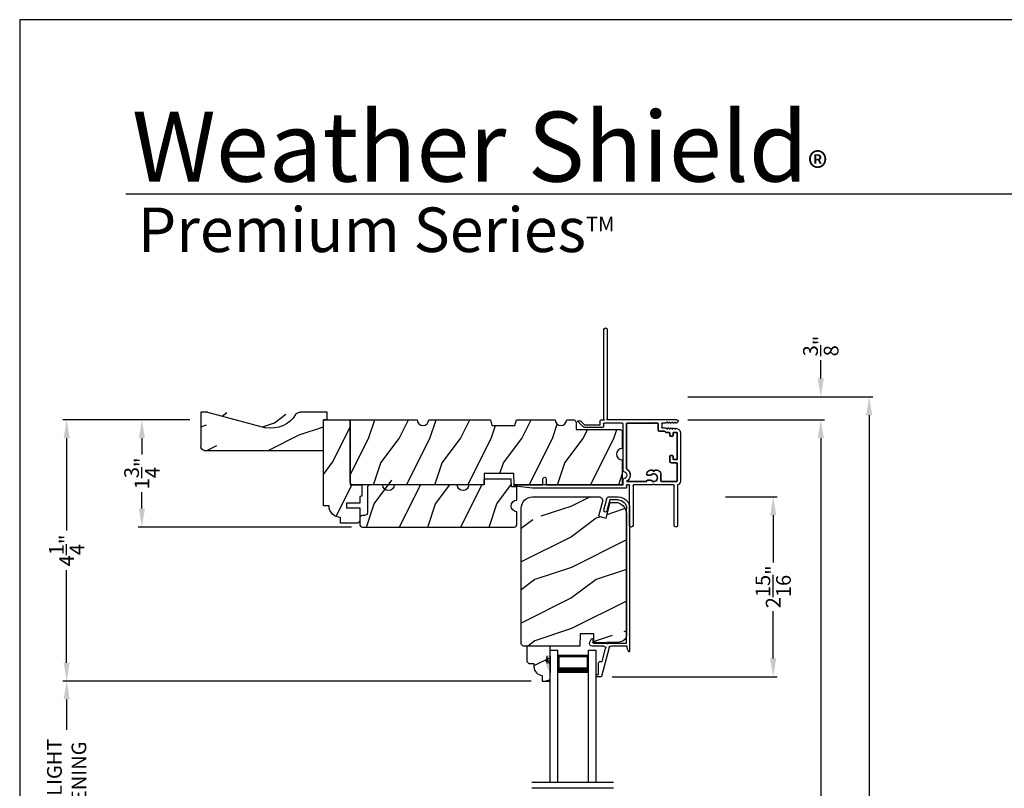
# Model space of a CAD drawing. Extents: x 0 to 68, y 0 to 44.
# Drawn here: x 34 to 50.1, y 31.5 to 44 of the extents above; entities that cross this region are included whole.
import ezdxf

# ---------------------------------------------------------------- set-up
doc = ezdxf.new("R2010")
doc.units = 0
doc.header["$LTSCALE"] = 2
doc.header["$MEASUREMENT"] = 0
doc.header["$PDMODE"] = 3
doc.layers.get('0').update_dxf_attribs({"linetype": 'CONTINUOUS'})
doc.layers.get('DEFPOINTS').update_dxf_attribs({"color": 3, "linetype": 'CONTINUOUS'})
doc.layers.add('Dim', color=7, linetype='CONTINUOUS')
doc.styles.add('Arial', font='arial.ttf')
doc.styles.get("Standard").update_dxf_attribs({"font": 'arial.ttf'})
doc.dimstyles.get("Standard").update_dxf_attribs({"dimtxt": 0.24, "dimasz": 0.3, "dimexe": 0.0625, "dimexo": 0.18, "dimgap": 0.09, "dimtad": 0, "dimdec": 4, "dimzin": 0, "dimdsep": 46, "dimlunit": 4, "dimtxsty": 'STANDARD', "dimcen": 0, "dimadec": 5, "dimazin": 0, "dimtfac": 1, "dimtdec": 4, "dimtofl": 0, "dimtmove": 0, "dimatfit": 3, "dimfxl": 1, "dimtolj": 1, "dimtzin": 0, "dimarcsym": 0})

# ---------------------------------------------------------------- blocks, each defined once
blk = doc.blocks.new('A$C2705689E')
for p, q in [((0, 0.625), (0.437, 0.625)), ((0, 0.5), (0, 0.625)), ((0, 0.5), (0.063, 0.5)), ((0.063, 0), (0.063, 0.5)), ((1.95, 0.625), (0.999, 0.37)), ((1.95, 0.625), (2.062, 0.625)), ((2.062, 0.625), (2.062, 0.063)), ((2.006, 0), (0.063, 0))]:
    blk.add_line(p, q)
for centre, radius, start, end in [((0.437, 0.531), 0.094, 33.5732, 90), ((0.914, 0.833), 0.47, 211.819, 280.4103), ((1.999, 0.063), 0.063, 270, 0)]:
    blk.add_arc(centre, radius, start, end)
blk = doc.blocks.new('*D346')
at = {"layer": 'DEFPOINTS', "color": 0, "transparency": 16777216}
for p in [(44.714, 37.47), (47.065, 37.47), (44.714, 7.446)]:
    blk.add_point(p, dxfattribs=at)
at = {"layer": 'Dim', "color": 0, "lineweight": -2, "transparency": 16777216}
for p, q in [((44.894, 37.47), (47.127, 37.47)), ((47.065, 37.17), (47.065, 24.104)), ((47.065, 7.746), (47.065, 20.812)), ((44.894, 7.446), (47.127, 7.446))]:
    blk.add_line(p, q, dxfattribs=at)
at = {"layer": 'Dim', "color": 0, "transparency": 16777216}
for points in [[(47.015, 37.17), (47.115, 37.17), (47.065, 37.47)], [(47.015, 7.746), (47.115, 7.746), (47.065, 7.446)]]:
    blk.add_solid(points, dxfattribs=at)
at = {"layer": 'Dim', "color": 0, "transparency": 16777216, "insert": (47.065, 22.458), "char_height": 0.24, "attachment_point": 5, "rotation": 90}
blk.add_mtext('\\A1;JAMB / UNIT WIDTH', dxfattribs=at)
blk = doc.blocks.new('*D347')
at = {"layer": 'DEFPOINTS', "color": 0, "transparency": 16777216}
for p in [(44.714, 37.845), (47.853, 37.845), (44.714, 7.071)]:
    blk.add_point(p, dxfattribs=at)
at = {"layer": 'Dim', "color": 0, "lineweight": -2, "transparency": 16777216}
for p, q in [((44.894, 37.845), (47.915, 37.845)), ((47.853, 37.545), (47.853, 24.561)), ((47.853, 7.371), (47.853, 20.355)), ((44.894, 7.071), (47.915, 7.071))]:
    blk.add_line(p, q, dxfattribs=at)
at = {"layer": 'Dim', "color": 0, "transparency": 16777216}
for points in [[(47.803, 37.545), (47.903, 37.545), (47.853, 37.845)], [(47.803, 7.371), (47.903, 7.371), (47.853, 7.071)]]:
    blk.add_solid(points, dxfattribs=at)
at = {"layer": 'Dim', "color": 0, "transparency": 16777216, "insert": (47.853, 22.458), "char_height": 0.24, "attachment_point": 5, "rotation": 90}
blk.add_mtext('\\A1;ROUGH OPENING WIDTH', dxfattribs=at)
blk = doc.blocks.new('A$C2308494B')
for p, q in [((2.373, 0.649), (2.318, 0.622)), ((2.323, 0.6), (2.378, 0.6)), ((2.388, 0.59), (2.388, 0.376)), ((2.438, 0.422), (2.438, 0.609)), ((2.688, 0.485), (2.688, 0.446)), ((2.898, 0.505), (2.707, 0.505)), ((2.898, 0.535), (2.898, 0.505)), ((2.928, 0.545), (2.907, 0.545)), ((2.937, 0.467), (2.937, 0.535)), ((0, 0.348), (0, 0.188)), ((0.219, 0.419), (0.012, 0.364)), ((0.05, 0.322), (0.231, 0.371)), ((0.05, 0.188), (0.05, 0.322)), ((2.388, 0.356), (2.388, 0.05)), ((2.461, 0.335), (2.93, 0.457)), ((2.688, 0.446), (2.478, 0.391)), ((2.438, 0.04), (2.438, 0.304)), ((2.388, 0.05), (0.188, 0.05)), ((0.188, 0), (2.523, 0))]:
    blk.add_line(p, q)
for centre, radius, start, end in [((2.393, 0.609), 0.045, 0.0002, 115.8941), ((2.323, 0.612), 0.012, 115.8934, 269.9987), ((2.378, 0.59), 0.01, 359.9982, 90.0018), ((2.707, 0.485), 0.02, 90.0001, 180.0024), ((2.907, 0.535), 0.01, 89.9953, 180.003), ((2.928, 0.535), 0.01, 359.997, 89.998), ((0.016, 0.348), 0.016, 105.0002, 179.9878), ((0.225, 0.395), 0.025, 284.9882, 104.9867), ((2.388, 0.366), 0.01, 269.9992, 90.0008), ((2.469, 0.422), 0.032, 179.9995, 284.6136), ((2.469, 0.304), 0.032, 104.6104, 180.0007), ((2.922, 0.471), 0.016, 299.8418, 344.7756), ((0.188, 0.188), 0.188, 179.9999, 270.0003), ((0.188, 0.188), 0.138, 180.001, 269.9995), ((2.429, -0.166), 0.206, 61.5118, 87.6518), ((2.523, 0.008), 0.008, 269.9966, 61.5167)]:
    blk.add_arc(centre, radius, start, end)
blk = doc.blocks.new('*D349')
at = {"layer": 'DEFPOINTS', "color": 0, "transparency": 16777216}
for p in [(45.333, 36.212), (43.48, 33.275), (46.288, 33.275)]:
    blk.add_point(p, dxfattribs=at)
at = {"layer": 'Dim', "color": 0, "lineweight": -2, "transparency": 16777216}
for p, q in [((45.513, 36.212), (46.351, 36.212)), ((46.288, 35.912), (46.288, 35.143)), ((46.288, 33.575), (46.288, 34.344)), ((43.66, 33.275), (46.351, 33.275))]:
    blk.add_line(p, q, dxfattribs=at)
at = {"layer": 'Dim', "color": 0, "transparency": 16777216}
for points in [[(46.238, 35.912), (46.338, 35.912), (46.288, 36.212)], [(46.238, 33.575), (46.338, 33.575), (46.288, 33.275)]]:
    blk.add_solid(points, dxfattribs=at)
at = {"layer": 'Dim', "color": 0, "transparency": 16777216, "insert": (46.288, 34.744), "char_height": 0.24, "attachment_point": 5, "rotation": 90}
blk.add_mtext('\\A1;2{\\H1x;\\S15/16;}"', dxfattribs=at)
blk = doc.blocks.new('*D350')
at = {"layer": 'DEFPOINTS', "color": 0, "transparency": 16777216}
for p in [(36.952, 37.47), (35.993, 35.72), (39.593, 35.72)]:
    blk.add_point(p, dxfattribs=at)
at = {"layer": 'Dim', "color": 0, "lineweight": -2, "transparency": 16777216}
for p, q in [((36.772, 37.47), (35.931, 37.47)), ((35.993, 37.17), (35.993, 36.903)), ((35.993, 36.02), (35.993, 36.287)), ((39.413, 35.72), (35.931, 35.72))]:
    blk.add_line(p, q, dxfattribs=at)
at = {"layer": 'Dim', "color": 0, "transparency": 16777216}
for points in [[(35.943, 37.17), (36.043, 37.17), (35.993, 37.47)], [(35.943, 36.02), (36.043, 36.02), (35.993, 35.72)]]:
    blk.add_solid(points, dxfattribs=at)
at = {"layer": 'Dim', "color": 0, "transparency": 16777216, "insert": (35.993, 36.595), "char_height": 0.24, "attachment_point": 5, "rotation": 90}
blk.add_mtext('\\A1;1{\\H1x;\\S3/4;}"', dxfattribs=at)
blk = doc.blocks.new('*D351')
at = {"layer": 'DEFPOINTS', "color": 0, "transparency": 16777216}
for p in [(44.714, 37.845), (47.065, 37.845), (44.714, 37.47)]:
    blk.add_point(p, dxfattribs=at)
at = {"layer": 'Dim', "color": 0, "lineweight": -2, "transparency": 16777216}
for p, q in [((47.065, 38.145), (47.065, 38.445)), ((44.894, 37.845), (47.127, 37.845)), ((44.894, 37.47), (47.127, 37.47)), ((47.065, 37.17), (47.065, 36.87))]:
    blk.add_line(p, q, dxfattribs=at)
at = {"layer": 'Dim', "color": 0, "transparency": 16777216}
for points in [[(47.015, 38.145), (47.115, 38.145), (47.065, 37.845)], [(47.015, 37.17), (47.115, 37.17), (47.065, 37.47)]]:
    blk.add_solid(points, dxfattribs=at)
at = {"layer": 'Dim', "color": 0, "transparency": 16777216, "insert": (47.065, 38.674), "char_height": 0.24, "attachment_point": 5, "rotation": 90}
blk.add_mtext('\\A1;{\\H1x;\\S3/8;}"', dxfattribs=at)
blk = doc.blocks.new('*D356')
at = {"layer": 'DEFPOINTS', "color": 0, "transparency": 16777216}
for p in [(34.766, 33.205), (42.522, 33.205), (42.522, 29.794)]:
    blk.add_point(p, dxfattribs=at)
at = {"layer": 'Dim', "color": 0, "lineweight": -2, "transparency": 16777216}
for p, q in [((42.342, 33.205), (34.704, 33.205)), ((34.766, 32.905), (34.766, 32.412)), ((34.766, 30.094), (34.766, 30.588)), ((42.342, 29.794), (34.704, 29.794))]:
    blk.add_line(p, q, dxfattribs=at)
at = {"layer": 'Dim', "color": 0, "transparency": 16777216}
for points in [[(34.716, 32.905), (34.816, 32.905), (34.766, 33.205)], [(34.716, 30.094), (34.816, 30.094), (34.766, 29.794)]]:
    blk.add_solid(points, dxfattribs=at)
at = {"layer": 'Dim', "color": 0, "transparency": 16777216, "insert": (34.766, 31.5), "char_height": 0.24, "attachment_point": 5, "rotation": 90}
blk.add_mtext('\\A1;DAYLIGHT\\POPENING', dxfattribs=at)
blk = doc.blocks.new('*D357')
at = {"layer": 'DEFPOINTS', "color": 0, "transparency": 16777216}
for p in [(34.766, 37.47), (36.952, 37.47), (42.522, 33.205)]:
    blk.add_point(p, dxfattribs=at)
at = {"layer": 'Dim', "color": 0, "lineweight": -2, "transparency": 16777216}
for p, q in [((36.772, 37.47), (34.704, 37.47)), ((34.766, 37.17), (34.766, 35.661)), ((34.766, 33.505), (34.766, 35.014)), ((42.342, 33.205), (34.704, 33.205))]:
    blk.add_line(p, q, dxfattribs=at)
at = {"layer": 'Dim', "color": 0, "transparency": 16777216}
for points in [[(34.716, 37.17), (34.816, 37.17), (34.766, 37.47)], [(34.716, 33.505), (34.816, 33.505), (34.766, 33.205)]]:
    blk.add_solid(points, dxfattribs=at)
at = {"layer": 'Dim', "color": 0, "transparency": 16777216, "insert": (34.766, 35.337), "char_height": 0.24, "attachment_point": 5, "rotation": 90}
blk.add_mtext('\\A1;4{\\H1x;\\S1/4;}"', dxfattribs=at)
blk = doc.blocks.new('A$C0B160011')
for p, q in [((0, 2.16), (0, 0)), ((0.125, 2.16), (0.125, 0)), ((0.625, 2.16), (0.625, 0)), ((0.75, 2.16), (0.75, 0)), ((0.125, 0.089), (0.125, 0.375)), ((0.625, 0.375), (0.625, 0.089)), ((0, 0), (0.125, 0)), ((0.625, 0.089), (0.125, 0.089)), ((0.125, 0.089), (0.125, 0.089)), ((0.625, 0), (0.75, 0))]:
    blk.add_line(p, q)
for points, const_width in [([(0.625, 0.33), (0.125, 0.33)], 0.09), ([(0.14, 0.089), (0.14, 0.33)], 0.03), ([(0.61, 0.089), (0.61, 0.33)], 0.03), ([(0.61, 0.104), (0.14, 0.104)], 0.03)]:
    blk.add_lwpolyline(points, dxfattribs=dict(const_width=const_width))
blk = doc.blocks.new('A$C3C5C3C95')
for p, q in [((1.195, 3.222), (1.195, 1.76)), ((1.25, 1.76), (1.25, 3.222)), ((0.04, 1.728), (0.04, 1.727)), ((0.071, 1.614), (0.047, 1.6)), ((0.051, 1.707), (0.071, 1.696)), ((0.062, 1.75), (1.205, 1.75)), ((0.083, 1.703), (0.083, 1.713)), ((0.083, 1.713), (0.113, 1.696)), ((0.113, 1.615), (0.083, 1.597)), ((0.083, 1.597), (0.083, 1.607)), ((0.125, 1.703), (0.125, 1.713)), ((0.125, 1.713), (0.155, 1.696)), ((0.155, 1.615), (0.125, 1.598)), ((0.125, 1.598), (0.125, 1.608)), ((0.167, 1.703), (0.167, 1.713)), ((0.167, 1.713), (0.197, 1.696)), ((0.197, 1.616), (0.167, 1.599)), ((0.167, 1.599), (0.167, 1.608)), ((0.209, 1.703), (0.209, 1.714)), ((0.209, 1.714), (0.239, 1.696)), ((0.239, 1.617), (0.209, 1.599)), ((0.209, 1.599), (0.209, 1.609)), ((0.243, 1.695), (0.296, 1.695)), ((0.296, 1.618), (0.243, 1.618)), ((0.306, 1.685), (0.306, 1.628)), ((0.361, 1.685), (0.361, 1.573)), ((0.427, 1.695), (0.371, 1.695)), ((0.437, 1.705), (0.427, 1.695)), ((0.447, 1.695), (0.437, 1.705)), ((0.872, 1.695), (0.447, 1.695)), ((0.882, 0.956), (0.882, 1.685)), ((0.937, 0.918), (0.937, 1.685)), ((0.947, 1.695), (1.247, 1.695)), ((1.195, 1.76), (1.205, 1.75)), ((1.24, 1.75), (1.25, 1.76)), ((1.285, 1.75), (1.24, 1.75)), ((1.257, 1.685), (1.257, 1.635)), ((1.267, 1.625), (1.54, 1.625)), ((1.312, 1.665), (1.312, 1.722)), ((1.557, 1.665), (1.312, 1.665)), ((1.629, 1.733), (1.564, 1.668)), ((1.604, 1.651), (1.674, 1.721)), ((1.668, 1.735), (1.634, 1.735)), ((0, 1.539), (0, 0.749)), ((0.055, 1.542), (0.055, 1.106)), ((0.117, 1.545), (0.058, 1.545)), ((0.12, 1.492), (0.12, 1.542)), ((0.165, 1.482), (0.13, 1.482)), ((0.175, 1.535), (0.175, 1.492)), ((0.238, 1.545), (0.185, 1.545)), ((0.351, 1.563), (0.258, 1.563)), ((0.12, 1.106), (0.12, 1.155)), ((0.13, 1.166), (0.165, 1.166)), ((0.175, 1.155), (0.175, 1.075)), ((0.055, 1.038), (0.055, 0.752)), ((0.058, 1.103), (0.117, 1.103)), ((0.147, 1.048), (0.065, 1.048)), ((0.32, 0.752), (0.32, 0.864)), ((0.383, 0.927), (0.417, 0.927)), ((0.417, 0.927), (0.437, 0.907)), ((0.437, 0.907), (0.457, 0.927)), ((0.457, 0.927), (0.487, 0.927)), ((0.54, 0.844), (0.491, 0.844)), ((0.55, 0.864), (0.55, 0.854)), ((0.049, 0.687), (0.049, 0.027)), ((0.065, 0.742), (0.31, 0.742)), ((0.104, 0.027), (0.104, 0.677)), ((0.114, 0.687), (0.424, 0.687)), ((0.424, 0.687), (0.439, 0.702)), ((0.439, 0.702), (0.454, 0.687)), ((0.454, 0.687), (0.764, 0.687)), ((0.491, 0.766), (0.54, 0.766)), ((0.55, 0.756), (0.55, 0.752)), ((0.56, 0.742), (0.882, 0.742)), ((0.774, 0.677), (0.774, 0.027)), ((0.829, 0.027), (0.829, 0.677)), ((0.839, 0.687), (0.872, 0.687)), ((0.882, 0.677), (0.882, 0.642)), ((0.937, 0.687), (0.937, 0.775)), ((0.937, 0.687), (2.169, 0.687)), ((2.19, 0.687), (0.937, 0.687)), ((2.19, 0.785), (2.19, 0.687)), ((2.245, 0.687), (2.245, 0.785)), ((2.699, 0.687), (2.245, 0.687)), ((2.412, 0.632), (2.699, 0.668)), ((0.892, 0.632), (2.412, 0.632))]:
    blk.add_line(p, q)
for centre, radius, start, end in [((1.222, 3.222), 0.0275, 0.0044, 179.9956), ((0.062, 1.728), 0.022, 90.0006, 179.9926), ((0.062, 1.727), 0.022, 179.9884, 240.0189), ((0.075, 1.703), 0.008, 240.0006, 359.9923), ((0.075, 1.607), 0.008, 0.0077, 119.9994), ((0.117, 1.703), 0.008, 239.9994, 359.9947), ((0.117, 1.608), 0.008, 359.9717, 120.0006), ((0.159, 1.703), 0.008, 240.0006, 359.9923), ((0.159, 1.608), 0.008, 0.0077, 119.9994), ((0.201, 1.703), 0.008, 240, 359.9935), ((0.201, 1.609), 0.008, 0.0065, 120), ((0.243, 1.703), 0.00801, 240.0458, 270.0004), ((0.243, 1.61), 0.00795, 89.9434, 120.1358), ((0.296, 1.685), 0.01, 0.0359, 89.9565), ((0.296, 1.628), 0.01, 269.9976, 0.01), ((0.371, 1.685), 0.01, 90.0421, 179.9655), ((0.872, 1.685), 0.01, 0.0345, 89.9579), ((0.947, 1.685), 0.01, 90.0421, 179.9655), ((1.247, 1.685), 0.01, 0.0359, 89.9565), ((1.267, 1.635), 0.01, 180.0155, 270.003), ((1.285, 1.722), 0.0275, 0.0011, 90.0032), ((1.54, 1.715), 0.09, 269.9919, 315.0036), ((1.557, 1.675), 0.01, 270.1027, 314.8927), ((1.634, 1.727), 0.00797, 89.8903, 135.0888), ((1.668, 1.727), 0.008, 314.9951, 90.0033), ((0.063, 1.539), 0.063, 105.068, 179.9948), ((0.058, 1.542), 0.003, 89.9673, 180.0103), ((0.117, 1.542), 0.003, 359.9897, 90.0327), ((0.13, 1.492), 0.01, 179.9886, 270.003), ((0.165, 1.492), 0.01, 269.9953, 0.0114), ((0.185, 1.535), 0.01, 89.997, 180.0114), ((0.238, 1.555), 0.01, 269.9841, 353.5286), ((0.258, 1.553), 0.01, 89.9841, 173.5286), ((0.351, 1.573), 0.01, 269.9962, 0.0114), ((0.13, 1.155), 0.01, 89.997, 180.0114), ((0.165, 1.155), 0.01, 359.9886, 90.0047), ((0.058, 1.106), 0.003, 179.9897, 270.0327), ((0.065, 1.038), 0.01, 89.997, 180.0114), ((0.117, 1.106), 0.003, 269.9673, 0.0103), ((0.147, 1.075), 0.0275, 269.9968, 359.9989), ((0.383, 0.864), 0.063, 89.9954, 180.0026), ((0.437, 0.805), 0.0625, 42.5412, 317.5002), ((0.491, 0.854), 0.01, 222.5514, 270.0162), ((0.487, 0.864), 0.063, 359.9974, 90.0046), ((0.54, 0.854), 0.01, 270.0278, 359.9999), ((0.937, 0.846), 0.118, 120.6516, 242.0891), ((0.937, 0.846), 0.0625, 97.9276, 262.0724), ((0.872, 0.956), 0.01, 300.6417, 0.0081), ((0.927, 0.918), 0.01, 277.9526, 359.9665), ((2.217, 0.785), 0.0275, 359.9995, 180.0005), ((0.063, 0.749), 0.063, 179.9991, 257.1625), ((0.065, 0.752), 0.01, 180.0115, 269.98), ((0.114, 0.677), 0.01, 89.9982, 180.0085), ((0.31, 0.752), 0.01, 270.02, 359.9885), ((0.491, 0.756), 0.01, 90.0147, 137.4931), ((0.54, 0.756), 0.01, 359.992, 90.0349), ((0.56, 0.752), 0.01, 180.0115, 269.98), ((0.764, 0.677), 0.01, 359.99, 90.0024), ((0.839, 0.677), 0.01, 89.9962, 180.0114), ((0.872, 0.677), 0.01, 359.9886, 90.0038), ((0.892, 0.642), 0.01, 180.002, 270.003), ((0.927, 0.775), 0.01, 359.9964, 82.071), ((2.697, 0.678), 0.01, 277.0014, 83.2787), ((2.723, 0.677), 0.01, 89.9968, 180.011), ((0.076, 0.027), 0.0275, 180.0043, 359.9957), ((0.801, 0.027), 0.0275, 180.0043, 359.9957)]:
    blk.add_arc(centre, radius, start, end)

msp = doc.modelspace()

# ---------------------------------------------------------------- hatches: boundary and pattern name
h = msp.add_hatch()
h.set_pattern_fill('WOOD2', color=256, angle=180)
h.set_pattern_definition([(36.8699, (55.1565, 36.4204), (-3, -2.0000001), [0.5, -4.5]), (26.565, (54.5565, 36.7204), (0.999999, 1.000001), [1.118034, -1.118034]), (18.435, (54.5565, 37.2204), (2.0000004, 0.9999984), [0.632456, -2.52982])])
edge = h.paths.add_edge_path()
edge.add_line((39.01512, 37.59497), (38.57812, 37.59497))
edge.add_arc((38.57812, 37.50097), 0.094, 90, 146.426791)
edge.add_line((37.00932, 36.96997), (38.95212, 36.96997))
edge.add_line((39.01512, 37.46997), (39.01512, 37.59497))
edge.add_line((38.95212, 36.96997), (38.95212, 37.46997))
edge.add_line((39.01512, 37.46997), (38.95212, 37.46997))
edge.add_arc((37.01562, 37.03297), 0.063, 180, 270)
edge.add_line((37.06512, 37.59497), (36.95262, 37.59497))
edge.add_line((36.95262, 37.59497), (36.95262, 37.03297))
edge.add_arc((38.10155, 37.80277), 0.47017, 259.589729, 328.180982)
edge.add_line((37.06512, 37.59497), (38.01659, 37.34034))
edge = h.paths.add_edge_path()
edge.add_line((36.95262, 37.59497), (36.95262, 37.03297))
edge = h.paths.add_edge_path()
edge.add_line((37.00932, 36.96997), (38.95212, 36.96997))
edge = h.paths.add_edge_path()
edge.add_line((39.01512, 37.46997), (39.01512, 37.59497))
edge = h.paths.add_edge_path()
edge.add_line((38.95212, 36.96997), (38.95212, 37.46997))
edge = h.paths.add_edge_path()
edge.add_line((39.01512, 37.46997), (38.95212, 37.46997))
edge = h.paths.add_edge_path()
edge.add_arc((37.01562, 37.03297), 0.063, 180, 270)
edge = h.paths.add_edge_path()
edge.add_line((37.06512, 37.59497), (36.95262, 37.59497))
edge = h.paths.add_edge_path()
edge.add_arc((38.57812, 37.50097), 0.094, 90, 146.426791)
edge = h.paths.add_edge_path()
edge.add_arc((38.10155, 37.80277), 0.47017, 259.589729, 328.180982)
edge = h.paths.add_edge_path()
edge.add_line((37.06512, 37.59497), (38.01659, 37.34034))
h = msp.add_hatch()
h.set_pattern_fill('WOOD2', color=256, angle=90, style=0)
h.set_pattern_definition([(53.1301, (-12.19937, 170.37634), (-2.00000012, -2.99999992), [0.5, -4.5]), (63.4349, (-11.89937, 169.77634), (1.0000013, 0.9999992), [1.118034, -1.118034]), (71.5651, (-11.39937, 169.77634), (0.9999984, 2.0000004), [0.632456, -2.529822])])
h.paths.add_polyline_path([(39.54229, 35.81148), (39.53794, 35.80336), (39.5321, 35.79623), (39.52498, 35.79039), (39.51685, 35.78605), (39.50803, 35.78337), (39.49887, 35.78247), (39.23337, 35.78247), (39.23337, 35.87622), (39.19679, 35.87982), (39.16161, 35.89049), (39.1292, 35.90782), (39.10078, 35.93114), (39.07747, 35.95955), (39.06014, 35.99197), (39.04947, 36.02714), (39.04587, 36.06372), (38.95212, 36.06372), (38.95212, 37.46997), (39.38912, 37.46997), (39.38912, 36.40747), (39.57712, 36.40747), (39.57712, 36.22548), (39.54587, 36.21997), (39.54587, 36.11047), (39.32707, 36.11047), (39.32707, 36.03247), (39.54587, 36.03247), (39.54587, 35.82947), (39.54496, 35.8203)])
h = msp.add_hatch()
h.set_pattern_fill('WOOD2', color=256, angle=90, style=0)
h.set_pattern_definition([(53.1301, (-12.11355, 171.76525), (-2.00000012, -2.99999992), [0.5, -4.5]), (63.4349, (-11.81355, 171.16525), (1.0000013, 0.9999992), [1.118034, -1.118034]), (71.5651, (-11.31355, 171.16525), (0.9999984, 2.00000043), [0.632456, -2.529822])])
edge = h.paths.add_edge_path()
edge.add_line((43.07275, 37.42461), (43.07662, 37.31377))
edge.add_line((43.07662, 37.31377), (43.77962, 37.31377))
edge.add_line((43.77962, 37.31377), (43.78878, 37.31287))
edge.add_line((43.78878, 37.31287), (43.7976, 37.31019))
edge.add_line((43.7976, 37.31019), (43.80573, 37.30585))
edge.add_line((43.80573, 37.30585), (43.81285, 37.3))
edge.add_line((43.81285, 37.3), (43.81869, 37.29288))
edge.add_line((43.81869, 37.29288), (43.82304, 37.28476))
edge.add_line((43.82304, 37.28476), (43.82571, 37.27594))
edge.add_line((43.82571, 37.27594), (43.82662, 37.26677))
edge.add_line((43.82662, 37.26677), (43.82662, 37.00122))
edge.add_line((43.82662, 37.00122), (43.79074, 36.99409))
edge.add_line((43.79074, 36.99409), (43.76032, 36.97376))
edge.add_line((43.76032, 36.97376), (43.74, 36.94335))
edge.add_line((43.74, 36.94335), (43.73287, 36.90747))
edge.add_line((43.73287, 36.90747), (43.74, 36.8716))
edge.add_line((43.74, 36.8716), (43.76032, 36.84118))
edge.add_line((43.76032, 36.84118), (43.79074, 36.82086))
edge.add_line((43.79074, 36.82086), (43.82662, 36.81372))
edge.add_line((43.82662, 36.81372), (43.82662, 36.40747))
edge.add_line((43.82662, 36.40747), (42.06316, 36.40747))
edge.add_line((42.06316, 36.40747), (42.05662, 36.59497))
edge.add_line((42.05662, 36.59497), (41.57662, 36.59497))
edge.add_line((41.57662, 36.59497), (41.57007, 36.40747))
edge.add_line((41.57007, 36.40747), (39.43612, 36.40747))
edge.add_line((39.43612, 36.40747), (39.42695, 36.40837))
edge.add_line((39.42695, 36.40837), (39.41813, 36.41105))
edge.add_line((39.41813, 36.41105), (39.41, 36.41539))
edge.add_line((39.41, 36.41539), (39.40288, 36.42124))
edge.add_line((39.40288, 36.42124), (39.39704, 36.42836))
edge.add_line((39.39704, 36.42836), (39.39269, 36.43649))
edge.add_line((39.39269, 36.43649), (39.39002, 36.4453))
edge.add_line((39.39002, 36.4453), (39.38912, 36.45447))
edge.add_line((39.38912, 36.45447), (39.38912, 37.46997))
edge.add_line((39.38912, 37.46997), (40.48287, 37.46997))
edge.add_line((40.48287, 37.46997), (40.49, 37.43409))
edge.add_line((40.49, 37.43409), (40.51032, 37.40368))
edge.add_line((40.51032, 37.40368), (40.54074, 37.38336))
edge.add_line((40.54074, 37.38336), (40.57662, 37.37622))
edge.add_line((40.57662, 37.37622), (40.61249, 37.38336))
edge.add_line((40.61249, 37.38336), (40.64291, 37.40368))
edge.add_line((40.64291, 37.40368), (40.66323, 37.43409))
edge.add_line((40.66323, 37.43409), (40.67037, 37.46997))
edge.add_line((40.67037, 37.46997), (41.6765, 37.46997))
edge.add_line((41.6765, 37.46997), (41.70162, 37.37622))
edge.add_line((41.70162, 37.37622), (42.07662, 37.37622))
edge.add_line((42.07662, 37.37622), (42.10174, 37.46997))
edge.add_line((42.10174, 37.46997), (42.73287, 37.46997))
edge.add_line((42.73287, 37.46997), (42.74, 37.43409))
edge.add_line((42.74, 37.43409), (42.76032, 37.40368))
edge.add_line((42.76032, 37.40368), (42.79074, 37.38336))
edge.add_line((42.79074, 37.38336), (42.82662, 37.37622))
edge.add_line((42.82662, 37.37622), (42.86249, 37.38336))
edge.add_line((42.86249, 37.38336), (42.89291, 37.40368))
edge.add_line((42.89291, 37.40368), (42.91323, 37.43409))
edge.add_line((42.91323, 37.43409), (42.92037, 37.46997))
edge.add_line((42.92037, 37.46997), (43.02577, 37.46997))
edge.add_line((43.02577, 37.46997), (43.03474, 37.46911))
edge.add_line((43.03474, 37.46911), (43.04338, 37.46655))
edge.add_line((43.04338, 37.46655), (43.05137, 37.46239))
edge.add_line((43.05137, 37.46239), (43.05842, 37.45678))
edge.add_line((43.05842, 37.45678), (43.06427, 37.44993))
edge.add_line((43.06427, 37.44993), (43.06871, 37.44209))
edge.add_line((43.06871, 37.44209), (43.07157, 37.43355))
h = msp.add_hatch()
h.set_pattern_fill('WOOD2', color=256, angle=90, style=0)
h.set_pattern_definition([(53.1301, (-12.22012, 175.09717), (-2.00000012, -2.99999992), [0.5, -4.5]), (63.4349, (-11.92012, 174.49717), (1.0000013, 0.9999992), [1.118034, -1.118034]), (71.5651, (-11.42012, 174.49717), (0.9999984, 2.00000043), [0.632456, -2.529822])])
edge = h.paths.add_edge_path()
edge.add_line((41.57712, 36.50123), (41.57384, 36.40747))
edge.add_line((41.57384, 36.40747), (41.32384, 36.40747))
edge.add_arc((41.23009, 36.40747), 0.09375, 0.003227, 180.001076, ccw=False)
edge.add_line((41.13634, 36.40747), (40.10837, 36.40747))
edge.add_arc((40.01462, 36.40747), 0.09375, 0.003093, 180.001031, ccw=False)
edge.add_line((39.92087, 36.40747), (39.71787, 36.40747))
edge.add_arc((39.71787, 36.36047), 0.047, 90, 180)
edge.add_line((39.67087, 36.36047), (39.67087, 35.95447))
edge.add_arc((39.62387, 35.95447), 0.047, 90, 180, ccw=False)
edge.add_line((39.62387, 35.90747), (39.59287, 35.90747))
edge.add_arc((39.59287, 35.86047), 0.047, 90, 180)
edge.add_line((39.54587, 35.86047), (39.54587, 35.76697))
edge.add_arc((39.59287, 35.76697), 0.047, 180, 270)
edge.add_line((39.59287, 35.71997), (42.06137, 35.71997))
edge.add_arc((42.06137, 35.76697), 0.047, 270, 360)
edge.add_line((42.10837, 35.76697), (42.10837, 35.97007))
edge.add_arc((42.10837, 36.06377), 0.0937, 90.002409, 270.000803, ccw=False)
edge.add_line((42.10837, 36.15748), (42.10837, 36.3731))
edge.add_line((42.10837, 36.3731), (42.01898, 36.37623))
edge.add_line((42.01898, 36.37623), (42.01462, 36.50123))
edge.add_line((42.01462, 36.50123), (41.57712, 36.50123))
h = msp.add_hatch()
h.set_pattern_fill('WOOD2', color=256, pattern_type=2)
h.set_pattern_definition([(216.8699, (0.4, 46.86), (2.9999999, 2.0000001), [0.5, -4.5]), (206.5651, (1, 46.56), (-0.999999, -1.0000013), [1.118034, -1.118034]), (198.4349, (1, 46.06), (-2.0000004, -0.9999984), [0.632456, -2.529822])])
edge = h.paths.add_edge_path()
edge.add_line((43.63148, 36.12147), (43.70895, 36.12147))
edge.add_arc((43.7087, 35.93372), 0.18775, 0.076449, 90.076449, ccw=False)
edge.add_line((43.89645, 35.93347), (43.89645, 33.96563))
edge.add_arc((43.77145, 33.96563), 0.125, 91.499949, 179.999974, ccw=False)
edge.add_line((43.77472, 33.84067), (43.36571, 33.82996))
edge.add_line((43.36571, 33.82996), (43.36054, 33.97807))
edge.add_line((43.36054, 33.97807), (43.14274, 33.97807))
edge.add_line((43.14274, 33.97807), (43.13565, 33.77497))
edge.add_line((43.13565, 33.77497), (42.20965, 33.77497))
edge.add_line((42.20965, 33.77497), (42.17765, 33.80697))
edge.add_line((42.17765, 33.80697), (42.17765, 36.02497))
edge.add_arc((42.36515, 36.02497), 0.1875, -89.999212, 0.000143, ccw=False)
edge.add_line((42.36515, 36.21247), (43.44435, 36.21247))
edge.add_arc((43.44468, 36.14972), 0.06275, -15.297657, 89.702331, ccw=False)
edge.add_line((43.50537, 36.1338), (43.44161, 35.89582))
edge.add_line((43.44161, 35.89582), (43.56235, 35.86347))
edge.add_line((43.56235, 35.86347), (43.63148, 36.12147))
h = msp.add_hatch()
h.set_pattern_fill('WOOD2', color=256, scale=0.75, pattern_type=2)
h.set_pattern_definition([(216.8699, (0.3, 46.61001), (2.24999994, 1.5000001), [0.375, -3.375]), (206.5651, (0.75, 46.385), (-0.7499994, -0.750001), [0.838526, -0.838526]), (198.4349, (0.75, 46.01), (-1.5000003, -0.7499988), [0.474342, -1.897366])])
edge = h.paths.add_edge_path()
edge.add_line((42.52192, 33.29906), (42.52192, 33.20497))
edge.add_line((42.52192, 33.20497), (42.65192, 33.20497))
edge.add_line((42.65192, 33.20497), (42.65192, 33.77497))
edge.add_line((42.65192, 33.77497), (42.26942, 33.77497))
edge.add_line((42.26942, 33.77497), (42.26942, 33.5258))
edge.add_line((42.26942, 33.5258), (42.30142, 33.4938))
edge.add_line((42.30142, 33.4938), (42.38698, 33.4938))
edge.add_line((42.38698, 33.4938), (42.38698, 33.43897))
edge.add_arc((42.52698, 33.43897), 0.14, 180, 267.929887)
msp.add_hatch(color=256).paths.add_polyline_path([(42.6048, 33.61897), (42.65192, 33.61897), (42.65192, 33.33764), (42.5888, 33.44697), (42.5888, 33.49397), (42.6048, 33.49397)])

# ---------------------------------------------------------------- linework, layer by layer
for p, q in [((66.63309, 41.15009), (35.72876, 41.15009)), ((43.89645, 35.93347), (43.89645, 33.96563)), ((42.65192, 33.47764), (42.5888, 33.58697)), ((42.65192, 33.47764), (42.5888, 33.58697)), ((42.5888, 33.51697), (42.5888, 33.56397)), ((42.5888, 33.56397), (42.6048, 33.56397)), ((42.5888, 33.51697), (42.5888, 33.56397)), ((42.5888, 33.56397), (42.6048, 33.56397)), ((42.6048, 33.49397), (42.6048, 33.61897)), ((42.6048, 33.49397), (42.6048, 33.61897)), ((42.65192, 33.61897), (42.65192, 33.33764)), ((43.68652, 31.5522), (42.35071, 31.5522)), ((43.68652, 31.45499), (42.35071, 31.45499))]:
    msp.add_line(p, q)
for points in [[(34.00001, 44.00001), (34.00001, 0), (68.00002, 0), (68.00002, 44.00001)], [(39.54229, 35.81148), (39.53794, 35.80336), (39.5321, 35.79623), (39.52498, 35.79039), (39.51685, 35.78605), (39.50803, 35.78337), (39.49887, 35.78247), (39.23337, 35.78247), (39.23337, 35.87622), (39.19679, 35.87982), (39.16161, 35.89049), (39.1292, 35.90782), (39.10078, 35.93114), (39.07747, 35.95955), (39.06014, 35.99197), (39.04947, 36.02714), (39.04587, 36.06372), (38.95212, 36.06372), (38.95212, 37.46997), (39.38912, 37.46997), (39.38912, 36.40747), (39.57712, 36.40747), (39.57712, 36.22548), (39.54587, 36.21997), (39.54587, 36.11047), (39.32707, 36.11047), (39.32707, 36.03247), (39.54587, 36.03247), (39.54587, 35.82947), (39.54496, 35.8203)]]:
    msp.add_lwpolyline(points, close=True)
at = {"flags": 128}
msp.add_lwpolyline([(43.07275, 37.42461), (43.07662, 37.31377), (43.77962, 37.31377), (43.78878, 37.31287), (43.7976, 37.31019), (43.80573, 37.30585), (43.81285, 37.3), (43.81869, 37.29288), (43.82304, 37.28476), (43.82571, 37.27594), (43.82662, 37.26677), (43.82662, 37.00122), (43.79074, 36.99409), (43.76032, 36.97376), (43.74, 36.94335), (43.73287, 36.90747), (43.74, 36.8716), (43.76032, 36.84118), (43.79074, 36.82086), (43.82662, 36.81372), (43.82662, 36.40747), (42.06316, 36.40747), (42.05662, 36.59497), (41.57662, 36.59497), (41.57007, 36.40747), (39.43612, 36.40747), (39.42695, 36.40837), (39.41813, 36.41105), (39.41, 36.41539), (39.40288, 36.42124), (39.39704, 36.42836), (39.39269, 36.43649), (39.39002, 36.4453), (39.38912, 36.45447), (39.38912, 37.46997), (40.48287, 37.46997), (40.49, 37.43409), (40.51032, 37.40368), (40.54074, 37.38336), (40.57662, 37.37622), (40.61249, 37.38336), (40.64291, 37.40368), (40.66323, 37.43409), (40.67037, 37.46997), (41.6765, 37.46997), (41.70162, 37.37622), (42.07662, 37.37622), (42.10174, 37.46997), (42.73287, 37.46997), (42.74, 37.43409), (42.76032, 37.40368), (42.79074, 37.38336), (42.82662, 37.37622), (42.86249, 37.38336), (42.89291, 37.40368), (42.91323, 37.43409), (42.92037, 37.46997), (43.02577, 37.46997), (43.03474, 37.46911), (43.04338, 37.46655), (43.05137, 37.46239), (43.05842, 37.45678), (43.06427, 37.44993), (43.06871, 37.44209), (43.07157, 37.43355)], dxfattribs=at)
for points in [[(44.71104, 36.46239, 0.41421356), (44.72104, 36.47239), (44.72104, 36.75789, 0.41421356), (44.71104, 36.76789), (44.62854, 36.76789, -0.41421356), (44.60104, 36.79539), (44.60104, 36.87539, -0.41421356), (44.61104, 36.88539), (44.64604, 36.88539, -0.41421356), (44.65604, 36.87539), (44.65604, 36.82589, 0.41421356), (44.65904, 36.82289), (44.71804, 36.82289, 0.41421356), (44.72104, 36.82589), (44.72104, 37.26189, 0.41421356), (44.71804, 37.26489), (44.65904, 37.26489, 0.41421356), (44.65604, 37.26189), (44.65604, 37.21239, -0.41421356), (44.64604, 37.20239), (44.61104, 37.20239, -0.41421356), (44.60104, 37.21239), (44.60104, 37.25489, 0.41421356), (44.59104, 37.26489), (44.53763, 37.26489, -0.38145732), (44.5277, 37.27376, 0.38145732), (44.51776, 37.28263), (44.42504, 37.28263, -0.41421356), (44.41504, 37.29263), (44.41504, 37.40489, 0.41421356), (44.40504, 37.41489), (44.34854, 37.41489), (44.33854, 37.42489), (44.32854, 37.41489), (43.90354, 37.41489, 0.41421356), (43.89354, 37.40489), (43.89354, 36.67591, 0.26490811), (43.89844, 36.66731, -0.58575355), (43.89354, 36.46239), (44.21621, 36.46239, 0.41421356), (44.22621, 36.47239), (44.22621, 36.47593, -0.41431909), (44.23622, 36.48593), (44.28509, 36.48591, -0.21018111), (44.29246, 36.48267, 2.57009264), (44.29249, 36.56715, -0.21018111), (44.28512, 36.56391), (44.23621, 36.56393, -0.41410804), (44.22621, 36.57393), (44.22621, 36.58389, -0.41421356), (44.28921, 36.64689), (44.31854, 36.64689), (44.33854, 36.62689), (44.35854, 36.64689), (44.39304, 36.64689, -0.41421356), (44.45604, 36.58389), (44.45604, 36.47239, 0.41421356), (44.46604, 36.46239)], [(41.57712, 36.50123), (41.57384, 36.40747), (41.32384, 36.40747, -0.99998122), (41.13634, 36.40747), (40.10837, 36.40747, -0.99998201), (39.92087, 36.40747), (39.71787, 36.40747, 0.41421356), (39.67087, 36.36047), (39.67087, 35.95447, -0.41421356), (39.62387, 35.90747), (39.59287, 35.90747, 0.41421356), (39.54587, 35.86047), (39.54587, 35.76697, 0.41421356), (39.59287, 35.71997), (42.06137, 35.71997, 0.41421356), (42.10837, 35.76697), (42.10837, 35.97007, -0.99998599), (42.10837, 36.15748), (42.10837, 36.3731), (42.01898, 36.37623), (42.01462, 36.50123)], [(42.52192, 33.29906), (42.52192, 33.20497), (42.65192, 33.20497), (42.65192, 33.77497), (42.26942, 33.77497), (42.26942, 33.5258), (42.30142, 33.4938), (42.38698, 33.4938), (42.38698, 33.43897, 0.40367041)]]:
    msp.add_lwpolyline(points, format="xyb", close=True)
msp.add_lwpolyline([(43.63148, 36.12147), (43.70895, 36.12147, -0.41421356), (43.89645, 35.93347), (43.89645, 33.96563, -0.40656638), (43.77472, 33.84067), (43.36571, 33.82996), (43.36054, 33.97807), (43.14274, 33.97807), (43.13565, 33.77497), (42.20965, 33.77497), (42.17765, 33.80697), (42.17765, 36.02497, -0.41421026), (42.36515, 36.21247), (43.44435, 36.21247, -0.49314536), (43.50537, 36.1338), (43.44161, 35.89582), (43.56235, 35.86347), (43.63148, 36.12147)], format="xyb")

# ---------------------------------------------------------------- block references
at = {"xscale": -1}
for name, p in [('A$C3C5C3C95', (44.77604, 35.71989)), ('A$C2705689E', (39.01512, 36.96997))]:
    msp.add_blockref(name, p, dxfattribs=at)
for name, p, rotation in [('A$C2308494B', (43.9469, 36.21247), 90), ('A$C0B160011', (42.65192, 33.71247), 180)]:
    msp.add_blockref(name, p, dxfattribs=dict(at, rotation=rotation))

# ---------------------------------------------------------------- texts
at = {"insert": (35.83156, 42.51549), "char_height": 1.1411396, "width": 12.0761528, "attachment_point": 1}
msp.add_mtext('\\A1;Weather Shield{\\H0.4294x;\\S^ ®;}', dxfattribs=at)
at = {"insert": (35.92538, 40.9345), "char_height": 0.7272729, "width": 9.325886, "attachment_point": 1, "style": 'Arial'}
msp.add_mtext('\\A1;Premium Series{\\H0.33086x;\\STM^ ;}', dxfattribs=at)

# ---------------------------------------------------------------- dimensions: what is measured, and where the dimension line sits
at = {"layer": 'Dim'}
dim = msp.add_linear_dim(base=(47.0645, 37.84497), p1=(44.71403, 37.46997), p2=(44.7139, 37.84497), angle=90, dimstyle='STANDARD', override={"dimpost": '\\X'}, dxfattribs=at)
dim.commit()
dim.dimension.update_dxf_attribs({"geometry": '*D351', "text_midpoint": (47.0645, 38.67372), "dimtype": 160})
for base, p1, p2, text, picture, middle in [((47.85264, 37.84497), (44.7139, 7.071), (44.7139, 37.84497), 'ROUGH OPENING WIDTH', '*D347', (47.85264, 22.45799)), ((47.0645, 37.46997), (44.7139, 7.446), (44.7139, 37.46997), 'JAMB / UNIT WIDTH', '*D346', (47.0645, 22.45799)), ((34.76633, 33.20497), (42.52192, 29.79442), (42.52192, 33.20497), 'DAYLIGHT\\POPENING', '*D356', (34.76633, 31.4997))]:
    dim = msp.add_linear_dim(base=base, p1=p1, p2=p2, angle=90, text=text, dimstyle='STANDARD', override={"dimpost": '\\X'}, dxfattribs=at)
    dim.commit()
    dim.dimension.update_dxf_attribs({"geometry": picture, "text_midpoint": middle})
for base, p1, p2, angle, picture, middle in [((34.76633, 37.46997), (42.52192, 33.20497), (36.95212, 37.46997), 90, '*D357', (34.76633, 35.33747)), ((35.99339, 35.71997), (36.95212, 37.46997), (39.59287, 35.71997), 270, '*D350', (35.99339, 36.59497)), ((46.28816, 33.27497), (45.33341, 36.21247), (43.47974, 33.27497), 270, '*D349', (46.28816, 34.74372))]:
    dim = msp.add_linear_dim(base=base, p1=p1, p2=p2, angle=angle, dimstyle='STANDARD', override={"dimpost": '\\X'}, dxfattribs=at)
    dim.commit()
    dim.dimension.update_dxf_attribs({"geometry": picture, "text_midpoint": middle})

doc.saveas('drawing.dxf')
